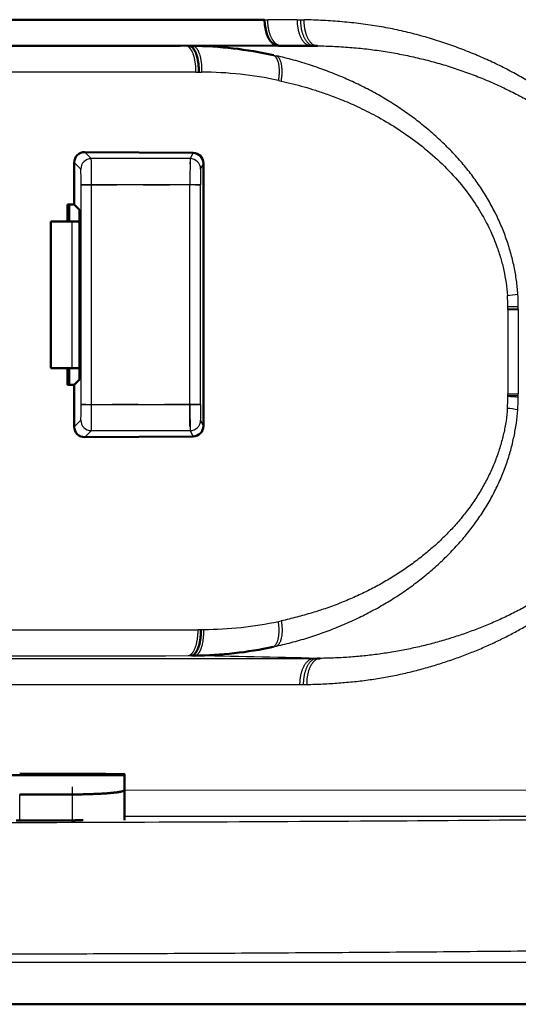
# Model space of a CAD drawing. Extents: x 0 to 420, y 0 to 297.
# Drawn here: x 82 to 84, y 100 to 104 of the extents above; entities that cross this region are included whole.
import ezdxf

# ---------------------------------------------------------------- set-up
doc = ezdxf.new("R2010")
doc.units = 0
doc.linetypes.add('DASHDOT', pattern=[18.5, 12, -3, 0.5, -3])
doc.layers.get('0').update_dxf_attribs({"lineweight": 13})

# ---------------------------------------------------------------- blocks, each defined once
blk = doc.blocks.new('BLOCK4853')
at = {"color": 7, "lineweight": 50, "ltscale": 0.152289}
blk.add_line((83.381, 261), (89.473, 261), dxfattribs=at)
at = {"color": 7, "lineweight": 25, "ltscale": 0.001504}
blk.add_line((89.473, 261), (89.533, 261), dxfattribs=at)
at = {"color": 7, "lineweight": 25, "ltscale": 0.013992}
blk.add_line((90.093, 261), (89.533, 261), dxfattribs=at)
at = {"color": 7, "lineweight": 25, "ltscale": 0.001609}
blk.add_line((90.093, 261), (90.157, 261), dxfattribs=at)
at = {"color": 7, "lineweight": 25, "ltscale": 0.001625}
blk.add_line((90.157, 260.999), (90.222, 260.999), dxfattribs=at)
at = {"color": 7, "lineweight": 50, "ltscale": 0.176633}
blk.add_line((80.798, 260.498), (87.863, 260.503), dxfattribs=at)
at = {"color": 7, "lineweight": 50, "ltscale": 0.046641}
blk.add_line((87.863, 260.503), (89.729, 260.505), dxfattribs=at)
at = {"color": 7, "lineweight": 50, "ltscale": 0.001597}
blk.add_line((88.032, 260.5), (88.096, 260.501), dxfattribs=at)
at = {"color": 7, "lineweight": 50, "ltscale": 0.001529}
blk.add_line((89.729, 260.5), (89.79, 260.5), dxfattribs=at)
at = {"color": 7, "lineweight": 50, "ltscale": 0.01423}
blk.add_line((89.79, 260.5), (90.359, 260.5), dxfattribs=at)
at = {"color": 7, "lineweight": 50, "ltscale": 0.001531}
blk.add_line((90.359, 260.5), (90.421, 260.5), dxfattribs=at)
at = {"color": 7, "lineweight": 50, "ltscale": 0.000960097}
blk.add_line((90.421, 260.5), (90.459, 260.499), dxfattribs=at)
at = {"color": 7, "lineweight": 50, "ltscale": 0.000507022}
blk.add_line((90.46, 260.5), (90.48, 260.5), dxfattribs=at)
at = {"color": 7, "lineweight": 25, "ltscale": 0.00154}
blk.add_line((89.64, 260.324), (89.7, 260.31), dxfattribs=at)
at = {"color": 7, "lineweight": 25, "ltscale": 0.346586}
blk.add_line((88.163, 260), (74.3, 260), dxfattribs=at)
at = {"color": 7, "lineweight": 25, "ltscale": 0.001353}
blk.add_line((88.163, 260), (88.218, 260.001), dxfattribs=at)
at = {"color": 7, "lineweight": 25, "ltscale": 0.001331}
blk.add_line((88.218, 260.001), (88.271, 260.001), dxfattribs=at)
at = {"color": 7, "lineweight": 25, "ltscale": 0.001405}
blk.add_line((89.735, 259.841), (89.79, 259.829), dxfattribs=at)
at = {"color": 7, "lineweight": 25, "ltscale": 0.004422}
for p, q in [((86.166, 258.347), (86.041, 258.472)), ((86.041, 253.028), (86.166, 253.153))]:
    blk.add_line(p, q, dxfattribs=at)
at = {"color": 7, "lineweight": 50, "ltscale": 0.051642}
blk.add_line((86.041, 258.472), (88.107, 258.458), dxfattribs=at)
at = {"color": 7, "lineweight": 25, "ltscale": 0.047126}
for p, q in [((88.051, 258.347), (86.166, 258.347)), ((88.051, 253.153), (86.166, 253.153))]:
    blk.add_line(p, q, dxfattribs=at)
at = {"color": 7, "lineweight": 25, "ltscale": 0.00311}
for p, q in [((88.107, 258.458), (88.051, 258.347)), ((88.051, 253.153), (88.107, 253.042))]:
    blk.add_line(p, q, dxfattribs=at)
at = {"color": 7, "lineweight": 25, "ltscale": 0.004463}
for p, q in [((85.84, 258.273), (85.966, 258.147)), ((85.966, 253.353), (85.84, 253.227))]:
    blk.add_line(p, q, dxfattribs=at)
at = {"color": 7, "lineweight": 50, "ltscale": 0.020005}
for p, q in [((85.84, 257.473), (85.84, 258.273)), ((85.84, 253.227), (85.84, 254.027))]:
    blk.add_line(p, q, dxfattribs=at)
at = {"color": 7, "lineweight": 25, "ltscale": 0.003068}
for p, q in [((88.251, 258.147), (88.306, 258.256)), ((88.306, 253.244), (88.251, 253.353))]:
    blk.add_line(p, q, dxfattribs=at)
at = {"color": 7, "lineweight": 50, "ltscale": 0.125316}
blk.add_line((88.306, 253.244), (88.306, 258.256), dxfattribs=at)
at = {"color": 7, "lineweight": 25, "ltscale": 0.104829}
for p, q in [((85.972, 253.653), (85.972, 257.847)), ((86.172, 253.653), (86.172, 257.847)), ((88.049, 253.653), (88.049, 257.847)), ((88.249, 253.653), (88.249, 257.847))]:
    blk.add_line(p, q, dxfattribs=at)
at = {"color": 7, "lineweight": 25, "ltscale": 0.004999}
for p, q in [((86.172, 257.847), (85.972, 257.847)), ((85.972, 253.653), (86.172, 253.653))]:
    blk.add_line(p, q, dxfattribs=at)
at = {"color": 7, "lineweight": 25, "ltscale": 0.046933}
for p, q in [((88.049, 257.847), (86.172, 257.847)), ((86.172, 253.653), (88.049, 253.653))]:
    blk.add_line(p, q, dxfattribs=at)
at = {"color": 7, "lineweight": 25, "ltscale": 0.005}
for p, q in [((88.249, 257.847), (88.049, 257.847)), ((88.049, 253.653), (88.249, 253.653))]:
    blk.add_line(p, q, dxfattribs=at)
at = {"color": 7, "lineweight": 50, "ltscale": 0.008205}
blk.add_line((85.715, 257.473), (85.715, 257.145), dxfattribs=at)
at = {"color": 7, "lineweight": 50, "ltscale": 0.00314}
for p, q in [((85.715, 257.473), (85.84, 257.473)), ((85.714, 254.027), (85.84, 254.027))]:
    blk.add_line(p, q, dxfattribs=at)
at = {"color": 7, "lineweight": 50, "ltscale": 0.008204}
blk.add_line((85.744, 257.145), (85.744, 257.473), dxfattribs=at)
at = {"color": 7, "lineweight": 50, "ltscale": 0.003655}
for p, q in [((85.944, 257.369), (85.84, 257.473)), ((85.84, 254.027), (85.944, 254.131))]:
    blk.add_line(p, q, dxfattribs=at)
at = {"color": 7, "lineweight": 50, "ltscale": 0.08096}
blk.add_line((85.944, 254.131), (85.944, 257.369), dxfattribs=at)
at = {"color": 7, "lineweight": 50, "ltscale": 0.010149}
for p, q in [((85.8, 257.145), (85.394, 257.145)), ((85.394, 254.345), (85.8, 254.345))]:
    blk.add_line(p, q, dxfattribs=at)
at = {"color": 7, "lineweight": 50, "ltscale": 0.07}
blk.add_line((85.394, 254.345), (85.394, 257.145), dxfattribs=at)
at = {"color": 7, "lineweight": 50, "ltscale": 0.003591}
for p, q in [((85.8, 257.145), (85.944, 257.145)), ((85.944, 254.345), (85.8, 254.345))]:
    blk.add_line(p, q, dxfattribs=at)
at = {"color": 7, "lineweight": 25, "ltscale": 0.07}
blk.add_line((85.8, 254.345), (85.8, 257.145), dxfattribs=at)
at = {"color": 7, "lineweight": 25, "ltscale": 0.005002}
blk.add_line((94.113, 255.521), (94.313, 255.532), dxfattribs=at)
at = {"color": 7, "lineweight": 25, "ltscale": 0.000666818}
blk.add_line((94.114, 255.494), (94.114, 255.521), dxfattribs=at)
at = {"color": 7, "lineweight": 25, "ltscale": 0.004993}
blk.add_line((94.114, 255.494), (94.313, 255.499), dxfattribs=at)
at = {"color": 7, "lineweight": 25, "ltscale": 0.000686548}
blk.add_line((94.114, 255.467), (94.114, 255.494), dxfattribs=at)
at = {"color": 7, "lineweight": 25, "ltscale": 0.000805659}
blk.add_line((94.313, 255.5), (94.313, 255.532), dxfattribs=at)
at = {"color": 7, "lineweight": 25, "ltscale": 0.000828611}
blk.add_line((94.313, 255.467), (94.313, 255.5), dxfattribs=at)
at = {"color": 7, "lineweight": 25, "ltscale": 0.004997}
for p, q in [((94.113, 255.467), (94.313, 255.467)), ((94.113, 253.859), (94.313, 253.859))]:
    blk.add_line(p, q, dxfattribs=at)
at = {"color": 7, "lineweight": 25, "ltscale": 0.040201}
for p, q in [((94.113, 255.467), (94.113, 253.859)), ((94.313, 255.467), (94.313, 253.859))]:
    blk.add_line(p, q, dxfattribs=at)
at = {"color": 7, "lineweight": 50, "ltscale": 0.007946}
blk.add_line((85.715, 254.345), (85.715, 254.027), dxfattribs=at)
at = {"color": 7, "lineweight": 50, "ltscale": 0.007944}
blk.add_line((85.744, 254.027), (85.744, 254.345), dxfattribs=at)
at = {"color": 7, "lineweight": 25, "ltscale": 0.000684426}
blk.add_line((94.113, 253.831), (94.113, 253.859), dxfattribs=at)
at = {"color": 7, "lineweight": 25, "ltscale": 0.004995}
blk.add_line((94.113, 253.831), (94.313, 253.825), dxfattribs=at)
at = {"color": 7, "lineweight": 25, "ltscale": 0.000663932}
blk.add_line((94.113, 253.805), (94.113, 253.831), dxfattribs=at)
at = {"color": 7, "lineweight": 25, "ltscale": 0.000828764}
blk.add_line((94.313, 253.826), (94.313, 253.859), dxfattribs=at)
at = {"color": 7, "lineweight": 25, "ltscale": 0.000828414}
blk.add_line((94.313, 253.793), (94.313, 253.826), dxfattribs=at)
at = {"color": 7, "lineweight": 50, "ltscale": 0.051643}
blk.add_line((86.041, 253.028), (88.107, 253.042), dxfattribs=at)
at = {"color": 7, "lineweight": 25, "ltscale": 0.0014}
blk.add_line((89.735, 249.509), (89.79, 249.52), dxfattribs=at)
at = {"color": 7, "lineweight": 25, "ltscale": 0.347609}
blk.add_line((74.3, 249.353), (88.204, 249.353), dxfattribs=at)
at = {"color": 7, "lineweight": 25, "ltscale": 0.001352}
blk.add_line((88.204, 249.357), (88.258, 249.356), dxfattribs=at)
at = {"color": 7, "lineweight": 25, "ltscale": 0.00133}
blk.add_line((88.258, 249.356), (88.312, 249.356), dxfattribs=at)
at = {"color": 7, "lineweight": 25, "ltscale": 0.001537}
blk.add_line((89.639, 249.026), (89.699, 249.039), dxfattribs=at)
at = {"color": 7, "lineweight": 25, "ltscale": 0.402781}
blk.add_line((74.3, 248.804), (90.412, 248.805), dxfattribs=at)
at = {"color": 7, "lineweight": 25, "ltscale": 0.001554}
blk.add_line((88.013, 248.857), (88.075, 248.857), dxfattribs=at)
at = {"color": 7, "lineweight": 50, "ltscale": 0.001589}
blk.add_line((88.075, 248.857), (88.138, 248.856), dxfattribs=at)
at = {"color": 7, "lineweight": 25, "ltscale": 0.001544}
blk.add_line((90.412, 248.805), (90.473, 248.805), dxfattribs=at)
at = {"color": 7, "lineweight": 50, "ltscale": 0.001464}
blk.add_line((90.473, 248.805), (90.532, 248.805), dxfattribs=at)
at = {"color": 7, "lineweight": 25, "ltscale": 0.396186}
blk.add_line((74.3, 248.305), (90.147, 248.305), dxfattribs=at)
at = {"color": 7, "lineweight": 25, "ltscale": 0.001598}
blk.add_line((90.147, 248.305), (90.211, 248.305), dxfattribs=at)
at = {"color": 7, "lineweight": 25, "ltscale": 0.001613}
blk.add_line((90.211, 248.305), (90.276, 248.306), dxfattribs=at)
at = {"color": 7, "lineweight": 50, "ltscale": 0.075}
blk.add_line((86.8, 246.573), (83.8, 246.573), dxfattribs=at)
at = {"color": 7, "lineweight": 50, "ltscale": 0.025}
for p, q in [((85.8, 246.599), (84.8, 246.599)), ((84.8, 246.208), (85.8, 246.208))]:
    blk.add_line(p, q, dxfattribs=at)
at = {"color": 7, "lineweight": 50, "ltscale": 0.000436375}
blk.add_line((86.8, 246.591), (86.8, 246.573), dxfattribs=at)
at = {"color": 7, "lineweight": 50, "ltscale": 0.007042}
blk.add_line((86.8, 246.573), (86.8, 246.292), dxfattribs=at)
at = {"color": 7, "lineweight": 25, "ltscale": 0.336657}
blk.add_line((86.8, 246.292), (100.266, 246.29), dxfattribs=at)
at = {"color": 7, "lineweight": 50, "ltscale": 0.014339}
blk.add_line((86.8, 245.718), (86.8, 246.292), dxfattribs=at)
at = {"color": 7, "lineweight": 25, "ltscale": 0.012463}
for p, q in [((84.8, 245.709), (84.8, 246.208)), ((85.8, 246.208), (85.8, 245.709))]:
    blk.add_line(p, q, dxfattribs=at)
at = {"color": 7, "lineweight": 50, "ltscale": 0.0125}
blk.add_line((84.8, 245.709), (85.3, 245.709), dxfattribs=at)
at = {"color": 7, "lineweight": 50, "ltscale": 0.004424}
blk.add_line((85.3, 245.709), (85.477, 245.709), dxfattribs=at)
at = {"color": 7, "lineweight": 25}
blk.add_line((113.499, 243), (74.3, 243), dxfattribs=at)
at = {"color": 7, "lineweight": 50}
for p, q in [((114.299, 242.2), (34.301, 242.2)), ((74.3, 242.2), (114.299, 242.2))]:
    blk.add_line(p, q, dxfattribs=at)
for centre, radius, start, end in [((88.017, 252.961), 7.54, 77.5679, 89.3963), ((86.039, 258.272), 0.199, 89.3982, 179.8554), ((88.104, 258.256), 0.202, 0.0545, 89.321), ((88.105, 253.244), 0.201, 270.641, 0.0332), ((86.039, 253.228), 0.199, 180.1744, 270.5709), ((88.049, 256.404), 7.548, 270.6796, 282.1613)]:
    blk.add_arc(centre, radius, start, end, dxfattribs=at)
at = {"color": 7, "lineweight": 25}
for centre, radius, start, end in [((88.208, 252.618), 7.383, 78.0596, 89.5116), ((71.655, 257.985), 14.516, 359.4536, 1.427), ((117.077, 257.985), 29.028, 179.2865, 180.2733), ((80.834, 257.931), 5.137, 359.0577, 2.4041), ((98.51, 257.931), 10.262, 178.7975, 180.4724), ((93.93, 257.899), 2.17, 274.6227, 279.9332), ((90.247, 255.475), 3.867, 0.678, 3.8516), ((89.935, 255.478), 4.379, 0.7144, 3.7124), ((90.311, 253.846), 3.803, 355.9509, 359.374), ((80.839, 253.569), 5.133, 357.5951, 0.9442), ((71.632, 253.515), 14.54, 358.5743, 0.5445), ((117.077, 253.515), 29.028, 179.7267, 180.7135), ((98.518, 253.569), 10.269, 179.5285, 181.2022), ((90.021, 253.844), 4.292, 356.0817, 359.3182), ((93.923, 251.483), 2.103, 79.5691, 85.0529), ((88.241, 256.757), 7.401, 270.546, 281.6485), ((75.174, 16382.455), 16133.603, 269.9968961, 270.0455932), ((78.07, -270.009), 518.963, 88.63055, 88.89536)]:
    blk.add_arc(centre, radius, start, end, dxfattribs=at)
at = {"color": 7, "lineweight": 50}
blk.add_ellipse((89.729, 261.005), major_axis=(-0.001, 0.5), ratio=0.512553, start_param=1.580947, end_param=3.141028, dxfattribs=at)
at = {"color": 7, "lineweight": 25}
for centre, major_axis, ratio, start_param, end_param in [((86.166, 258.147), (-0.141, -0.141), 0.999695, 3.927143, 5.497635), ((88.051, 258.147), (-0.179, 0.089), 0.99981, 3.605282, 5.17593), ((86.166, 253.353), (-0.141, 0.141), 0.999695, 0.785551, 2.356042), ((88.051, 253.353), (-0.179, -0.089), 0.99981, 1.107255, 2.677907)]:
    blk.add_ellipse(centre, major_axis=major_axis, ratio=ratio, start_param=start_param, end_param=end_param, dxfattribs=at)
for points, knots in [([(89.79, 260.5), (89.787, 260.5), (89.779, 260.5), (89.768, 260.502), (89.757, 260.504), (89.746, 260.507), (89.735, 260.512), (89.723, 260.517), (89.712, 260.523), (89.701, 260.531), (89.691, 260.539), (89.68, 260.548), (89.67, 260.558), (89.659, 260.569), (89.649, 260.581), (89.64, 260.595), (89.63, 260.608), (89.621, 260.623), (89.612, 260.639), (89.604, 260.655), (89.596, 260.672), (89.588, 260.69), (89.582, 260.708), (89.575, 260.727), (89.568, 260.746), (89.563, 260.766), (89.557, 260.786), (89.553, 260.807), (89.548, 260.828), (89.545, 260.849), (89.542, 260.871), (89.539, 260.892), (89.537, 260.914), (89.535, 260.936), (89.534, 260.957), (89.533, 260.979), (89.533, 260.993), (89.533, 261)], [0, 0, 0, 0, 0.0109883, 0.0221326, 0.0334848, 0.0450971, 0.05702, 0.0693011, 0.0819745, 0.095101, 0.1086933, 0.1227845, 0.1373893, 0.1525313, 0.1682149, 0.184318, 0.2011977, 0.2185001, 0.2363212, 0.254627, 0.2734276, 0.2926812, 0.312242, 0.3323954, 0.3528139, 0.3735484, 0.3945292, 0.4157733, 0.4372059, 0.4587761, 0.4804252, 0.5021601, 0.523903, 0.5455683, 0.5671941, 0.5886988, 0.6100174, 0.6100174, 0.6100174, 0.6100174]), ([(90.093, 261), (90.093, 260.992), (90.093, 260.977), (90.094, 260.953), (90.095, 260.93), (90.097, 260.906), (90.1, 260.882), (90.104, 260.858), (90.108, 260.834), (90.113, 260.81), (90.118, 260.786), (90.124, 260.763), (90.131, 260.74), (90.139, 260.718), (90.147, 260.697), (90.156, 260.676), (90.166, 260.656), (90.176, 260.637), (90.186, 260.619), (90.197, 260.603), (90.209, 260.587), (90.22, 260.573), (90.233, 260.56), (90.245, 260.548), (90.258, 260.537), (90.27, 260.528), (90.283, 260.521), (90.296, 260.514), (90.309, 260.509), (90.322, 260.505), (90.334, 260.502), (90.347, 260.5), (90.355, 260.5), (90.359, 260.5)], [0, 0, 0, 0, 0.0230199, 0.0464216, 0.0701474, 0.094141, 0.1183416, 0.1426729, 0.1670577, 0.1914208, 0.2156852, 0.2397674, 0.2635852, 0.2870595, 0.3101163, 0.3326864, 0.3547039, 0.376107, 0.396849, 0.4168958, 0.4362176, 0.4547902, 0.4726109, 0.4896917, 0.5060478, 0.5217023, 0.5366998, 0.5510948, 0.5649422, 0.5782995, 0.5912363, 0.6038216, 0.6161175, 0.6161175, 0.6161175, 0.6161175]), ([(90.157, 261), (90.157, 260.991), (90.157, 260.973), (90.158, 260.946), (90.16, 260.919), (90.163, 260.892), (90.166, 260.864), (90.171, 260.837), (90.176, 260.809), (90.182, 260.782), (90.19, 260.756), (90.198, 260.73), (90.207, 260.705), (90.217, 260.681), (90.227, 260.658), (90.239, 260.636), (90.251, 260.616), (90.264, 260.597), (90.277, 260.58), (90.291, 260.564), (90.305, 260.55), (90.319, 260.538), (90.334, 260.527), (90.348, 260.519), (90.363, 260.512), (90.378, 260.506), (90.392, 260.503), (90.406, 260.5), (90.416, 260.5), (90.42, 260.5)], [0, 0, 0, 0, 0.0263928, 0.0532848, 0.0805864, 0.1082096, 0.1360482, 0.1639837, 0.1919015, 0.2196853, 0.2472098, 0.2743523, 0.3009971, 0.3270371, 0.3523709, 0.3769037, 0.4005626, 0.4232944, 0.4450517, 0.4658091, 0.4855784, 0.5043816, 0.5222515, 0.5392552, 0.5554751, 0.5709945, 0.5859085, 0.6003219, 0.6142074, 0.6142074, 0.6142074, 0.6142074]), ([(90.222, 260.999), (90.222, 260.989), (90.222, 260.968), (90.223, 260.937), (90.225, 260.907), (90.228, 260.879), (90.231, 260.853), (90.235, 260.828), (90.24, 260.806), (90.245, 260.785), (90.25, 260.766), (90.255, 260.747), (90.261, 260.729), (90.267, 260.71), (90.274, 260.692), (90.282, 260.673), (90.291, 260.653), (90.302, 260.633), (90.314, 260.613), (90.328, 260.593), (90.343, 260.574), (90.359, 260.556), (90.376, 260.541), (90.393, 260.528), (90.41, 260.518), (90.428, 260.51), (90.445, 260.504), (90.463, 260.5), (90.474, 260.499), (90.48, 260.499)], [0, 0, 0, 0, 0.0313153, 0.0624305, 0.0925116, 0.1209917, 0.1475663, 0.1721676, 0.1949255, 0.2161152, 0.2361154, 0.2553738, 0.2743638, 0.2935421, 0.3133072, 0.3339599, 0.3556664, 0.3784304, 0.4021048, 0.4263796, 0.4507789, 0.4746908, 0.4975071, 0.5189239, 0.5391453, 0.5584051, 0.5767349, 0.5943208, 0.6111525, 0.6111525, 0.6111525, 0.6111525]), ([(97.267, 256.064), (97.254, 256.154), (97.223, 256.332), (97.159, 256.596), (97.08, 256.855), (96.985, 257.106), (96.876, 257.351), (96.753, 257.588), (96.617, 257.818), (96.47, 258.042), (96.311, 258.258), (96.142, 258.468), (95.961, 258.67), (95.769, 258.866), (95.566, 259.055), (95.352, 259.237), (95.127, 259.411), (94.892, 259.578), (94.647, 259.739), (94.392, 259.893), (94.127, 260.039), (93.852, 260.176), (93.567, 260.305), (93.272, 260.425), (92.968, 260.535), (92.655, 260.637), (92.332, 260.728), (91.999, 260.808), (91.658, 260.873), (91.31, 260.924), (90.953, 260.961), (90.59, 260.987), (90.345, 260.996), (90.222, 260.999)], [0, 0, 0, 0, 0.27293, 0.544261, 0.814092, 1.082805, 1.350552, 1.617585, 1.884464, 2.151583, 2.41936, 2.688525, 2.959927, 3.234243, 3.51165, 3.792104, 4.076058, 4.364194, 4.656987, 4.954593, 5.257208, 5.56482, 5.877409, 6.195242, 6.518774, 6.848094, 7.183603, 7.525436, 7.872691, 8.224865, 8.582812, 8.946988, 9.317258, 9.317258, 9.317258, 9.317258]), ([(88.163, 260), (88.163, 260.008), (88.163, 260.023), (88.163, 260.047), (88.162, 260.07), (88.16, 260.094), (88.158, 260.118), (88.156, 260.142), (88.153, 260.166), (88.149, 260.19), (88.145, 260.214), (88.14, 260.237), (88.135, 260.259), (88.13, 260.282), (88.124, 260.303), (88.117, 260.324), (88.111, 260.344), (88.103, 260.363), (88.096, 260.38), (88.088, 260.397), (88.079, 260.413), (88.071, 260.427), (88.062, 260.44), (88.053, 260.452), (88.044, 260.462), (88.035, 260.472), (88.025, 260.479), (88.016, 260.486), (88.007, 260.491), (87.997, 260.495), (87.988, 260.498), (87.979, 260.5), (87.973, 260.5), (87.97, 260.5)], [0, 0, 0, 0, 0.023032, 0.0464547, 0.0701872, 0.0941494, 0.1182624, 0.1424479, 0.1666293, 0.1907316, 0.2146738, 0.2383619, 0.2617006, 0.2845958, 0.306955, 0.3286882, 0.3497079, 0.3699323, 0.3893088, 0.4078129, 0.4254229, 0.44212, 0.4578892, 0.4727215, 0.4866153, 0.4995845, 0.511692, 0.5230263, 0.5336808, 0.5437528, 0.5533427, 0.5625523, 0.5714823, 0.5714823, 0.5714823, 0.5714823]), ([(88.096, 260.501), (88.1, 260.501), (88.107, 260.5), (88.117, 260.497), (88.128, 260.493), (88.138, 260.487), (88.148, 260.48), (88.159, 260.47), (88.169, 260.46), (88.179, 260.447), (88.189, 260.433), (88.198, 260.417), (88.207, 260.4), (88.215, 260.381), (88.223, 260.361), (88.231, 260.339), (88.238, 260.317), (88.244, 260.293), (88.25, 260.268), (88.255, 260.242), (88.259, 260.216), (88.263, 260.19), (88.266, 260.163), (88.268, 260.135), (88.27, 260.108), (88.271, 260.081), (88.272, 260.054), (88.271, 260.027), (88.271, 260.01), (88.271, 260.001)], [0, 0, 0, 0, 0.0103128, 0.0210187, 0.0322598, 0.0441786, 0.0569146, 0.0706019, 0.0853678, 0.1013032, 0.1184271, 0.1367358, 0.156214, 0.176838, 0.1985786, 0.2214014, 0.2452316, 0.2699507, 0.2954319, 0.321545, 0.3481568, 0.375132, 0.4023358, 0.4296513, 0.4569683, 0.4841743, 0.5111543, 0.5377918, 0.5639688, 0.5639688, 0.5639688, 0.5639688]), ([(90.48, 260.5), (90.591, 260.499), (90.812, 260.493), (91.139, 260.471), (91.46, 260.438), (91.775, 260.394), (92.086, 260.339), (92.393, 260.273), (92.697, 260.196), (92.996, 260.108), (93.29, 260.009), (93.58, 259.899), (93.864, 259.779), (94.139, 259.649), (94.405, 259.512), (94.664, 259.364), (94.921, 259.203), (95.174, 259.028), (95.42, 258.839), (95.659, 258.637), (95.888, 258.419), (96.108, 258.186), (96.317, 257.936), (96.514, 257.667), (96.695, 257.378), (96.856, 257.068), (96.993, 256.735), (97.102, 256.382), (97.151, 256.137), (97.169, 256.013)], [0, 0, 0, 0, 0.333229, 0.663841, 0.983018, 1.300485, 1.61632, 1.930663, 2.243688, 2.555522, 2.866228, 3.175875, 3.484663, 3.78997, 4.087214, 4.38308, 4.686161, 4.994995, 5.305251, 5.617685, 5.933323, 6.253386, 6.579214, 6.911517, 7.251174, 7.599849, 7.959596, 8.329407, 8.706985, 8.706985, 8.706985, 8.706985]), ([(89.64, 260.324), (89.643, 260.323), (89.649, 260.319), (89.658, 260.314), (89.666, 260.307), (89.674, 260.299), (89.683, 260.289), (89.69, 260.279), (89.698, 260.267), (89.705, 260.254), (89.711, 260.24), (89.718, 260.225), (89.723, 260.209), (89.729, 260.192), (89.733, 260.174), (89.738, 260.155), (89.741, 260.135), (89.744, 260.114), (89.746, 260.093), (89.748, 260.071), (89.749, 260.049), (89.75, 260.026), (89.75, 260.003), (89.749, 259.98), (89.748, 259.956), (89.747, 259.933), (89.745, 259.91), (89.742, 259.887), (89.739, 259.864), (89.737, 259.849), (89.736, 259.841)], [0, 0, 0, 0, 0.009943, 0.0202929, 0.0311734, 0.0427059, 0.0549642, 0.0679768, 0.081781, 0.0963998, 0.1118453, 0.1281344, 0.1452674, 0.1632239, 0.181978, 0.2015752, 0.2217081, 0.2425763, 0.2640251, 0.2859978, 0.3084142, 0.3311857, 0.354239, 0.3774856, 0.400847, 0.4242637, 0.4476568, 0.4709466, 0.4940696, 0.5169534, 0.5169534, 0.5169534, 0.5169534]), ([(94.304, 255.761), (94.299, 255.848), (94.281, 256.023), (94.235, 256.287), (94.17, 256.554), (94.087, 256.819), (93.985, 257.08), (93.865, 257.337), (93.728, 257.588), (93.573, 257.831), (93.403, 258.067), (93.216, 258.296), (93.013, 258.517), (92.795, 258.728), (92.566, 258.929), (92.326, 259.119), (92.075, 259.299), (91.813, 259.467), (91.54, 259.624), (91.257, 259.769), (90.964, 259.902), (90.661, 260.024), (90.347, 260.134), (90.026, 260.231), (89.808, 260.286), (89.7, 260.31)], [0, 0, 0, 0, 0.259919, 0.529106, 0.80372, 1.082011, 1.362094, 1.644383, 1.931236, 2.219428, 2.508436, 2.803597, 3.10512, 3.408713, 3.713134, 4.018845, 4.32694, 4.638101, 4.952405, 5.270914, 5.593284, 5.918284, 6.250014, 6.591408, 6.923451, 6.923451, 6.923451, 6.923451]), ([(89.79, 259.829), (89.792, 259.84), (89.796, 259.862), (89.8, 259.896), (89.804, 259.93), (89.806, 259.964), (89.807, 259.998), (89.807, 260.031), (89.805, 260.064), (89.803, 260.096), (89.799, 260.126), (89.794, 260.154), (89.787, 260.181), (89.779, 260.206), (89.771, 260.228), (89.761, 260.248), (89.75, 260.265), (89.739, 260.28), (89.726, 260.293), (89.714, 260.303), (89.705, 260.308), (89.7, 260.31)], [0, 0, 0, 0, 0.0336327, 0.0677051, 0.1019763, 0.1362108, 0.1701803, 0.2036526, 0.2363777, 0.2681087, 0.2986075, 0.3276524, 0.3550976, 0.3808651, 0.4048895, 0.4271225, 0.4475614, 0.4663344, 0.4836449, 0.4997103, 0.5149875, 0.5149875, 0.5149875, 0.5149875]), ([(89.79, 259.829), (89.863, 259.813), (90.009, 259.778), (90.227, 259.719), (90.446, 259.653), (90.68, 259.573), (90.947, 259.472), (91.259, 259.337), (91.614, 259.159), (91.999, 258.933), (92.393, 258.656), (92.772, 258.338), (93.113, 257.991), (93.399, 257.635), (93.621, 257.29), (93.783, 256.975), (93.898, 256.698), (93.98, 256.449), (94.039, 256.214), (94.082, 255.977), (94.099, 255.816), (94.105, 255.735)], [0, 0, 0, 0, 0.224962, 0.450205, 0.675299, 0.912657, 1.192519, 1.531381, 1.931131, 2.382796, 2.870274, 3.372782, 3.866284, 4.327555, 4.739953, 5.09404, 5.389066, 5.639564, 5.877476, 6.117695, 6.361679, 6.361679, 6.361679, 6.361679]), ([(94.313, 253.793), (94.312, 253.793), (94.309, 253.793), (94.304, 253.793), (94.299, 253.794), (94.294, 253.794), (94.288, 253.795), (94.282, 253.795), (94.276, 253.795), (94.269, 253.796), (94.262, 253.796), (94.255, 253.798), (94.247, 253.797), (94.239, 253.798), (94.231, 253.798), (94.223, 253.798), (94.214, 253.801), (94.205, 253.799), (94.196, 253.8), (94.186, 253.801), (94.176, 253.801), (94.166, 253.803), (94.156, 253.802), (94.146, 253.803), (94.135, 253.804), (94.124, 253.804), (94.117, 253.805), (94.113, 253.806)], [0, 0, 0, 0, 0.0042453, 0.0088506, 0.0138119, 0.0191247, 0.0247985, 0.0307912, 0.0371317, 0.0437838, 0.0507853, 0.0581347, 0.0657507, 0.0737073, 0.0818783, 0.0904411, 0.0993031, 0.1083719, 0.1177558, 0.1272526, 0.1371194, 0.1472057, 0.1574458, 0.1679442, 0.1785009, 0.189357, 0.2003583, 0.2003583, 0.2003583, 0.2003583]), ([(90.276, 248.306), (90.379, 248.309), (90.583, 248.316), (90.887, 248.334), (91.187, 248.361), (91.483, 248.397), (91.774, 248.443), (92.059, 248.499), (92.339, 248.565), (92.612, 248.64), (92.879, 248.722), (93.139, 248.811), (93.392, 248.907), (93.639, 249.008), (93.878, 249.117), (94.111, 249.232), (94.336, 249.352), (94.555, 249.479), (94.766, 249.611), (94.971, 249.748), (95.168, 249.89), (95.358, 250.038), (95.541, 250.191), (95.716, 250.349), (95.883, 250.513), (96.042, 250.682), (96.193, 250.856), (96.336, 251.035), (96.47, 251.218), (96.596, 251.406), (96.714, 251.6), (96.823, 251.799), (96.922, 252.002), (97.009, 252.207), (97.085, 252.415), (97.151, 252.628), (97.206, 252.847), (97.25, 253.07), (97.282, 253.295), (97.302, 253.52), (97.307, 253.671), (97.307, 253.746)], [0, 0, 0, 0, 0.308889, 0.612071, 0.913905, 1.212122, 1.506406, 1.797054, 2.084456, 2.368203, 2.647526, 2.922182, 3.19267, 3.459217, 3.721983, 3.981124, 4.236836, 4.48925, 4.738363, 4.984379, 5.227626, 5.468344, 5.706594, 5.942647, 6.176648, 6.408655, 6.63889, 6.867497, 7.094099, 7.319864, 7.546396, 7.774229, 8.000489, 8.222615, 8.442653, 8.664824, 8.891353, 9.120034, 9.347177, 9.572626, 9.798066, 9.798066, 9.798066, 9.798066]), ([(97.206, 253.751), (97.206, 253.635), (97.195, 253.403), (97.144, 253.062), (97.063, 252.733), (96.955, 252.419), (96.824, 252.122), (96.674, 251.844), (96.508, 251.584), (96.33, 251.341), (96.141, 251.113), (95.943, 250.899), (95.736, 250.699), (95.522, 250.511), (95.3, 250.334), (95.069, 250.168), (94.831, 250.012), (94.589, 249.866), (94.342, 249.732), (94.094, 249.607), (93.843, 249.493), (93.589, 249.388), (93.333, 249.292), (93.071, 249.203), (92.804, 249.123), (92.531, 249.051), (92.254, 248.988), (91.974, 248.935), (91.691, 248.89), (91.405, 248.854), (91.117, 248.828), (90.825, 248.811), (90.63, 248.806), (90.532, 248.805)], [0, 0, 0, 0, 0.348272, 0.693356, 1.032383, 1.365182, 1.688867, 2.004112, 2.311815, 2.6131, 2.908884, 3.199946, 3.487153, 3.771301, 4.053684, 4.338077, 4.624019, 4.907434, 5.187192, 5.465334, 5.740916, 6.014512, 6.28801, 6.563617, 6.84286, 7.125684, 7.410092, 7.694972, 7.980759, 8.268308, 8.558019, 8.849519, 9.14424, 9.14424, 9.14424, 9.14424]), ([(89.699, 249.039), (89.807, 249.063), (90.021, 249.116), (90.336, 249.209), (90.645, 249.315), (90.947, 249.434), (91.239, 249.565), (91.522, 249.708), (91.796, 249.862), (92.059, 250.029), (92.312, 250.207), (92.554, 250.396), (92.784, 250.596), (93.002, 250.806), (93.205, 251.025), (93.393, 251.251), (93.564, 251.486), (93.722, 251.732), (93.863, 251.988), (93.987, 252.251), (94.089, 252.516), (94.171, 252.778), (94.234, 253.038), (94.279, 253.295), (94.297, 253.465), (94.303, 253.55)], [0, 0, 0, 0, 0.331102, 0.660434, 0.987472, 1.311215, 1.631398, 1.948544, 2.262578, 2.573556, 2.882234, 3.189044, 3.494214, 3.79756, 4.096491, 4.389494, 4.679869, 4.96933, 5.263903, 5.557657, 5.83994, 6.114634, 6.381218, 6.641201, 6.896233, 6.896233, 6.896233, 6.896233]), ([(94.104, 253.578), (94.099, 253.497), (94.082, 253.336), (94.037, 253.094), (93.972, 252.852), (93.89, 252.611), (93.79, 252.373), (93.673, 252.139), (93.539, 251.912), (93.389, 251.69), (93.224, 251.477), (93.044, 251.273), (92.852, 251.078), (92.648, 250.893), (92.433, 250.716), (92.207, 250.55), (91.971, 250.392), (91.726, 250.245), (91.472, 250.109), (91.21, 249.983), (90.94, 249.868), (90.662, 249.764), (90.377, 249.672), (90.086, 249.59), (89.89, 249.543), (89.79, 249.52)], [0, 0, 0, 0, 0.24168, 0.486839, 0.737112, 0.992487, 1.250784, 1.511385, 1.775105, 2.04261, 2.312917, 2.584492, 2.8576, 3.133065, 3.411237, 3.691964, 3.975181, 4.260893, 4.549142, 4.839968, 5.133376, 5.429547, 5.728744, 6.03099, 6.336338, 6.336338, 6.336338, 6.336338]), ([(89.639, 249.026), (89.642, 249.027), (89.649, 249.031), (89.659, 249.038), (89.668, 249.046), (89.677, 249.056), (89.686, 249.067), (89.694, 249.08), (89.702, 249.094), (89.71, 249.109), (89.717, 249.126), (89.724, 249.145), (89.729, 249.164), (89.734, 249.185), (89.738, 249.207), (89.742, 249.229), (89.745, 249.253), (89.747, 249.277), (89.749, 249.302), (89.749, 249.328), (89.749, 249.354), (89.749, 249.38), (89.747, 249.406), (89.745, 249.432), (89.743, 249.458), (89.739, 249.483), (89.737, 249.5), (89.736, 249.509)], [0, 0, 0, 0, 0.0112177, 0.0230167, 0.0355051, 0.0487842, 0.0630669, 0.0780946, 0.0942839, 0.1115405, 0.1298562, 0.1493112, 0.1695519, 0.1908589, 0.2130856, 0.2361734, 0.2600783, 0.2845251, 0.309574, 0.3350546, 0.3608636, 0.3869193, 0.4130295, 0.4391841, 0.4652446, 0.4911156, 0.5166936, 0.5166936, 0.5166936, 0.5166936]), ([(89.79, 249.52), (89.792, 249.509), (89.796, 249.487), (89.8, 249.453), (89.803, 249.42), (89.805, 249.386), (89.806, 249.352), (89.806, 249.318), (89.805, 249.286), (89.802, 249.254), (89.798, 249.224), (89.792, 249.196), (89.786, 249.169), (89.778, 249.144), (89.769, 249.122), (89.759, 249.102), (89.749, 249.084), (89.737, 249.069), (89.725, 249.057), (89.712, 249.047), (89.703, 249.041), (89.699, 249.039)], [0, 0, 0, 0, 0.0335434, 0.0675258, 0.1017089, 0.1358595, 0.1697517, 0.2031559, 0.2358246, 0.267513, 0.2979849, 0.3270198, 0.3544707, 0.3802588, 0.4043179, 0.4265988, 0.4470954, 0.4659298, 0.4833005, 0.4994177, 0.514702, 0.514702, 0.514702, 0.514702]), ([(88.013, 248.857), (88.016, 248.857), (88.023, 248.858), (88.034, 248.86), (88.044, 248.864), (88.055, 248.87), (88.065, 248.877), (88.076, 248.886), (88.087, 248.897), (88.097, 248.909), (88.107, 248.923), (88.117, 248.939), (88.127, 248.956), (88.136, 248.975), (88.145, 248.995), (88.153, 249.017), (88.161, 249.039), (88.168, 249.063), (88.174, 249.088), (88.18, 249.114), (88.185, 249.14), (88.19, 249.167), (88.194, 249.195), (88.197, 249.222), (88.2, 249.249), (88.202, 249.277), (88.203, 249.304), (88.204, 249.331), (88.204, 249.348), (88.204, 249.357)], [0, 0, 0, 0, 0.0102674, 0.0209457, 0.0321836, 0.044129, 0.0569252, 0.070709, 0.0856093, 0.1017167, 0.1190473, 0.1375933, 0.1573355, 0.1782464, 0.2002935, 0.2234392, 0.2476053, 0.2726691, 0.2984997, 0.3249617, 0.3519165, 0.3792233, 0.4067423, 0.4343533, 0.4619442, 0.4894003, 0.5166051, 0.5434401, 0.5697855, 0.5697855, 0.5697855, 0.5697855]), ([(88.138, 248.856), (88.142, 248.857), (88.149, 248.858), (88.159, 248.861), (88.169, 248.865), (88.18, 248.871), (88.19, 248.879), (88.2, 248.888), (88.21, 248.899), (88.22, 248.911), (88.23, 248.925), (88.239, 248.941), (88.248, 248.959), (88.257, 248.977), (88.265, 248.998), (88.272, 249.019), (88.279, 249.042), (88.285, 249.066), (88.291, 249.091), (88.296, 249.116), (88.3, 249.143), (88.304, 249.169), (88.307, 249.196), (88.309, 249.223), (88.311, 249.25), (88.312, 249.277), (88.312, 249.304), (88.312, 249.33), (88.312, 249.347), (88.312, 249.356)], [0, 0, 0, 0, 0.0102449, 0.0208896, 0.0320887, 0.0439994, 0.0567592, 0.0704836, 0.0852762, 0.1012161, 0.118341, 0.1366728, 0.1562183, 0.1769415, 0.1987847, 0.2216825, 0.2455464, 0.2702656, 0.2957241, 0.3217976, 0.348346, 0.3752251, 0.4022934, 0.4294332, 0.4565377, 0.4835003, 0.510215, 0.5365769, 0.5624823, 0.5624823, 0.5624823, 0.5624823]), ([(90.147, 248.305), (90.147, 248.314), (90.148, 248.332), (90.149, 248.359), (90.151, 248.386), (90.154, 248.413), (90.157, 248.44), (90.162, 248.468), (90.167, 248.495), (90.174, 248.521), (90.181, 248.548), (90.189, 248.574), (90.198, 248.598), (90.208, 248.622), (90.219, 248.645), (90.23, 248.667), (90.242, 248.687), (90.255, 248.706), (90.268, 248.723), (90.282, 248.739), (90.296, 248.753), (90.31, 248.765), (90.324, 248.776), (90.339, 248.785), (90.354, 248.792), (90.368, 248.798), (90.383, 248.802), (90.397, 248.804), (90.407, 248.805), (90.411, 248.805)], [0, 0, 0, 0, 0.026287, 0.0530699, 0.0802415, 0.107697, 0.1353343, 0.1630549, 0.1907651, 0.2183637, 0.2457276, 0.2727326, 0.2992575, 0.3251861, 0.3504088, 0.374826, 0.3983763, 0.4210327, 0.4427722, 0.4635751, 0.4834284, 0.5023274, 0.5202846, 0.5373707, 0.5536854, 0.5693245, 0.5843765, 0.5989278, 0.6128948, 0.6128948, 0.6128948, 0.6128948]), ([(90.473, 248.805), (90.469, 248.805), (90.459, 248.804), (90.445, 248.802), (90.431, 248.798), (90.416, 248.792), (90.401, 248.785), (90.387, 248.777), (90.372, 248.766), (90.358, 248.754), (90.344, 248.74), (90.331, 248.724), (90.317, 248.707), (90.305, 248.688), (90.293, 248.668), (90.281, 248.646), (90.271, 248.623), (90.261, 248.599), (90.252, 248.574), (90.244, 248.548), (90.237, 248.522), (90.23, 248.495), (90.225, 248.468), (90.221, 248.441), (90.217, 248.413), (90.214, 248.386), (90.212, 248.359), (90.211, 248.332), (90.211, 248.314), (90.212, 248.305)], [0, 0, 0, 0, 0.0139901, 0.0283963, 0.0433012, 0.0587938, 0.0749691, 0.0919274, 0.109772, 0.1285403, 0.1483668, 0.1691281, 0.1908427, 0.2134907, 0.2370425, 0.2614658, 0.2867026, 0.3126519, 0.339202, 0.3662391, 0.3936314, 0.4212778, 0.4490329, 0.4767972, 0.5044789, 0.5319749, 0.559177, 0.5859852, 0.6122818, 0.6122818, 0.6122818, 0.6122818]), ([(90.532, 248.806), (90.528, 248.806), (90.519, 248.805), (90.507, 248.803), (90.494, 248.8), (90.482, 248.795), (90.469, 248.789), (90.456, 248.782), (90.444, 248.774), (90.431, 248.765), (90.419, 248.754), (90.407, 248.742), (90.395, 248.729), (90.384, 248.714), (90.373, 248.699), (90.362, 248.682), (90.352, 248.664), (90.342, 248.646), (90.333, 248.626), (90.325, 248.605), (90.317, 248.584), (90.31, 248.562), (90.304, 248.54), (90.298, 248.517), (90.293, 248.494), (90.288, 248.47), (90.285, 248.446), (90.281, 248.423), (90.279, 248.399), (90.277, 248.375), (90.276, 248.352), (90.276, 248.329), (90.276, 248.314), (90.276, 248.306)], [0, 0, 0, 0, 0.0123092, 0.0249288, 0.0379065, 0.0512936, 0.0651451, 0.0795193, 0.0944775, 0.1100836, 0.126386, 0.1433939, 0.1611093, 0.1795242, 0.1986261, 0.218404, 0.2388404, 0.2599157, 0.2815947, 0.3038139, 0.3265043, 0.3495957, 0.3730116, 0.3966728, 0.4205026, 0.4444208, 0.4683602, 0.4922644, 0.5160683, 0.5396975, 0.5631066, 0.5862103, 0.6089388, 0.6089388, 0.6089388, 0.6089388]), ([(100.306, 245.784), (99.494, 245.772), (97.767, 245.75), (94.998, 245.721), (91.807, 245.696), (88.045, 245.676), (83.748, 245.662), (79.2, 245.653), (76.137, 245.65), (74.652, 245.649)], [0, 0, 0, 0, 2.434564, 5.181116, 8.307728, 12.008044, 16.467012, 21.198337, 25.654559, 25.654559, 25.654559, 25.654559]), ([(86.799, 245.793), (87.112, 245.793), (87.713, 245.793), (88.576, 245.792), (89.362, 245.792), (90.067, 245.792), (90.699, 245.792), (91.27, 245.792), (91.809, 245.792), (92.359, 245.792), (92.96, 245.792), (93.638, 245.792), (94.385, 245.792), (95.171, 245.793), (95.957, 245.793), (96.701, 245.793), (97.37, 245.793), (97.945, 245.792), (98.425, 245.792), (98.827, 245.792), (99.182, 245.791), (99.513, 245.791), (99.728, 245.79), (99.834, 245.79)], [0, 0, 0, 0, 0.936763, 1.803605, 2.590284, 3.293982, 3.920204, 4.483448, 5.007945, 5.537739, 6.13195, 6.813553, 7.571441, 8.372324, 9.172343, 9.927691, 10.603496, 11.179515, 11.653461, 12.043077, 12.38736, 12.717341, 13.034956, 13.034956, 13.034956, 13.034956]), ([(74.654, 243.148), (74.996, 243.149), (75.681, 243.149), (76.708, 243.149), (77.735, 243.15), (78.762, 243.151), (79.789, 243.152), (80.816, 243.153), (81.843, 243.155), (82.87, 243.157), (83.897, 243.159), (84.924, 243.163), (85.951, 243.166), (86.978, 243.17), (88.005, 243.175), (89.032, 243.18), (90.06, 243.187), (91.087, 243.192), (92.114, 243.2), (93.141, 243.208), (94.169, 243.218), (95.196, 243.227), (96.223, 243.238), (97.251, 243.249), (98.278, 243.261), (99.305, 243.274), (99.99, 243.282), (100.333, 243.287)], [0, 0, 0, 0, 1.026959, 2.053928, 3.080909, 4.107902, 5.13491, 6.161932, 7.188969, 8.216024, 9.243097, 10.270188, 11.297301, 12.324437, 13.351594, 14.378778, 15.405989, 16.433228, 17.460496, 18.487792, 19.515112, 20.542455, 21.569818, 22.597198, 23.624593, 24.652, 25.679416, 25.679416, 25.679416, 25.679416])]:
    blk.add_open_spline(points, degree=3, knots=knots, dxfattribs=at)
at = {"color": 7, "lineweight": 50}
for points, degree, knots in [([(88.032, 260.5), (88.035, 260.5), (88.041, 260.5), (88.05, 260.498), (88.059, 260.495), (88.068, 260.491), (88.077, 260.486), (88.086, 260.479), (88.095, 260.471), (88.104, 260.462), (88.113, 260.452), (88.121, 260.44), (88.13, 260.427), (88.138, 260.413), (88.146, 260.397), (88.154, 260.38), (88.162, 260.363), (88.169, 260.344), (88.175, 260.324), (88.182, 260.303), (88.187, 260.282), (88.193, 260.26), (88.197, 260.237), (88.202, 260.214), (88.205, 260.19), (88.209, 260.166), (88.211, 260.143), (88.214, 260.119), (88.215, 260.095), (88.217, 260.071), (88.217, 260.047), (88.218, 260.024), (88.218, 260.009), (88.218, 260.001)], 3, [0, 0, 0, 0, 0.0085833, 0.0174665, 0.0267536, 0.0365484, 0.0469515, 0.05806, 0.0699658, 0.0827555, 0.0964897, 0.1111792, 0.1268195, 0.1433986, 0.1608992, 0.1793003, 0.1985783, 0.2187067, 0.239632, 0.2612707, 0.2835345, 0.3063323, 0.3295709, 0.3531556, 0.3769909, 0.4009824, 0.4250493, 0.449117, 0.4731092, 0.4969483, 0.520556, 0.543853, 0.5667593, 0.5667593, 0.5667593, 0.5667593]), ([(88.258, 249.356), (88.259, 249.347), (88.259, 249.33), (88.258, 249.303), (88.257, 249.276), (88.255, 249.249), (88.253, 249.221), (88.25, 249.194), (88.246, 249.167), (88.242, 249.14), (88.237, 249.114), (88.231, 249.088), (88.225, 249.063), (88.218, 249.039), (88.211, 249.017), (88.203, 248.995), (88.194, 248.975), (88.185, 248.956), (88.176, 248.939), (88.166, 248.923), (88.156, 248.909), (88.146, 248.897), (88.136, 248.886), (88.126, 248.877), (88.115, 248.87), (88.105, 248.864), (88.095, 248.86), (88.085, 248.858), (88.078, 248.857), (88.075, 248.857)], 3, [0, 0, 0, 0, 0.0262039, 0.0528986, 0.0799652, 0.1072859, 0.1347448, 0.1622276, 0.1896228, 0.2168103, 0.24365, 0.2700007, 0.2957228, 0.3206798, 0.3447392, 0.3677763, 0.3897103, 0.4105012, 0.4301132, 0.4485158, 0.4656857, 0.4816108, 0.4963025, 0.5098477, 0.5223732, 0.534015, 0.5449175, 0.5552319, 0.5651129, 0.5651129, 0.5651129, 0.5651129]), ([(86.8, 246.591), (86.8, 246.591), (86.796, 246.591), (86.799, 246.591), (86.798, 246.591), (86.797, 246.591), (86.797, 246.591), (86.795, 246.592), (86.794, 246.592), (86.793, 246.592), (86.791, 246.592), (86.788, 246.592), (86.787, 246.592), (86.781, 246.592), (86.776, 246.593), (86.772, 246.593), (86.762, 246.593), (86.753, 246.593), (86.747, 246.594), (86.731, 246.594), (86.714, 246.594), (86.703, 246.595), (86.666, 246.595), (86.63, 246.596), (86.604, 246.596), (86.531, 246.597), (86.457, 246.597), (86.409, 246.598), (86.258, 246.599), (86.108, 246.599), (86.005, 246.599), (85.903, 246.599), (85.8, 246.599)], 5, [0, 0, 0, 0, 0, 0, 0.002233, 0.002233, 0.002233, 0.00418, 0.00418, 0.00418, 0.009227, 0.009227, 0.009227, 0.016261, 0.016261, 0.016261, 0.036259, 0.036259, 0.036259, 0.064025, 0.064025, 0.064025, 0.119696, 0.119696, 0.119696, 0.24717, 0.24717, 0.24717, 0.487195, 0.487195, 0.487195, 1.000209, 1.000209, 1.000209, 1.000209, 1.000209, 1.000209]), ([(85.8, 246.208), (85.821, 246.208), (85.864, 246.208), (85.927, 246.208), (85.988, 246.209), (86.049, 246.21), (86.108, 246.212), (86.165, 246.214), (86.22, 246.216), (86.272, 246.218), (86.322, 246.22), (86.37, 246.223), (86.415, 246.225), (86.457, 246.228), (86.497, 246.232), (86.535, 246.235), (86.571, 246.238), (86.604, 246.242), (86.635, 246.245), (86.664, 246.249), (86.69, 246.253), (86.713, 246.257), (86.734, 246.262), (86.753, 246.266), (86.769, 246.271), (86.782, 246.275), (86.791, 246.28), (86.798, 246.285), (86.8, 246.29), (86.8, 246.292)], 3, [0, 0, 0, 0, 0.064105, 0.126975, 0.188695, 0.249161, 0.308139, 0.365324, 0.420397, 0.473083, 0.523197, 0.570678, 0.615617, 0.658259, 0.698741, 0.73692, 0.772715, 0.806115, 0.837143, 0.865831, 0.892201, 0.91624, 0.937892, 0.957055, 0.97358, 0.987298, 0.998071, 1.005951, 1.01167, 1.01167, 1.01167, 1.01167]), ([(84.731, 245.709), (84.86, 245.708), (84.989, 245.708), (85.117, 245.708), (85.309, 245.708), (85.501, 245.709), (85.563, 245.71), (85.656, 245.711), (85.748, 245.711), (85.777, 245.712), (85.821, 245.712), (85.866, 245.713), (85.881, 245.713), (85.904, 245.714), (85.927, 245.714), (85.935, 245.714), (85.948, 245.715), (85.96, 245.715), (85.965, 245.715), (85.972, 245.715), (85.979, 245.715), (85.982, 245.716), (85.986, 245.716), (85.99, 245.716), (85.991, 245.716), (85.992, 245.716), (85.994, 245.716), (85.995, 245.716), (85.996, 245.716), (85.997, 245.716), (85.997, 245.717), (85.998, 245.717), (85.999, 245.717), (85.997, 245.717), (85.999, 245.717), (85.999, 245.717)], 5, [0, 0, 0, 0, 0, 0, 0.643653, 0.643653, 0.643653, 0.957804, 0.957804, 0.957804, 1.104698, 1.104698, 1.104698, 1.179153, 1.179153, 1.179153, 1.220937, 1.220937, 1.220937, 1.241562, 1.241562, 1.241562, 1.256286, 1.256286, 1.256286, 1.261454, 1.261454, 1.261454, 1.26516, 1.26516, 1.26516, 1.266688, 1.266688, 1.266688, 1.268216, 1.268216, 1.268216, 1.268216, 1.268216, 1.268216])]:
    blk.add_open_spline(points, degree=degree, knots=knots, dxfattribs=at)

msp = doc.modelspace()

# ---------------------------------------------------------------- linework, layer by layer
at = {"color": 7, "linetype": 'DASHDOT', "lineweight": 25, "ltscale": 0.025159}
for p, q in [((82.0623, 102.4673), (82.0623, 103.4737)), ((82.4378, 102.4673), (82.4378, 103.4737))]:
    msp.add_line(p, q, dxfattribs=at)
at = {"color": 7, "linetype": 'DASHDOT', "lineweight": 25, "ltscale": 0.01131}
for p, q in [((82.0236, 103.3898), (82.476, 103.3898)), ((82.476, 102.5512), (82.0236, 102.5512))]:
    msp.add_line(p, q, dxfattribs=at)
at = {"color": 7, "linetype": 'DASHDOT', "lineweight": 25, "ltscale": 5.53131e-05}
msp.add_line((81.988, 101.1406), (81.988, 101.1384), dxfattribs=at)
at = {"color": 7, "linetype": 'DASHDOT', "lineweight": 25, "ltscale": 0.003494}
msp.add_line((81.988, 101.0905), (81.988, 100.9507), dxfattribs=at)
at = {"color": 7, "linetype": 'DASHDOT', "lineweight": 25, "ltscale": 5.57709e-05}
msp.add_line((81.8879, 100.9641), (81.8879, 100.9619), dxfattribs=at)
at = {"color": 7, "linetype": 'DASHDOT', "lineweight": 25, "ltscale": 0.479992}
msp.add_line((89.2879, 100.4205), (70.0882, 100.4205), dxfattribs=at)

# ---------------------------------------------------------------- block references
at = {"lineweight": 0, "xscale": 0.2, "yscale": 0.2, "zscale": 0.2}
msp.add_blockref('BLOCK4853', (64.828, 51.8205), dxfattribs=at)

doc.saveas('drawing.dxf')
